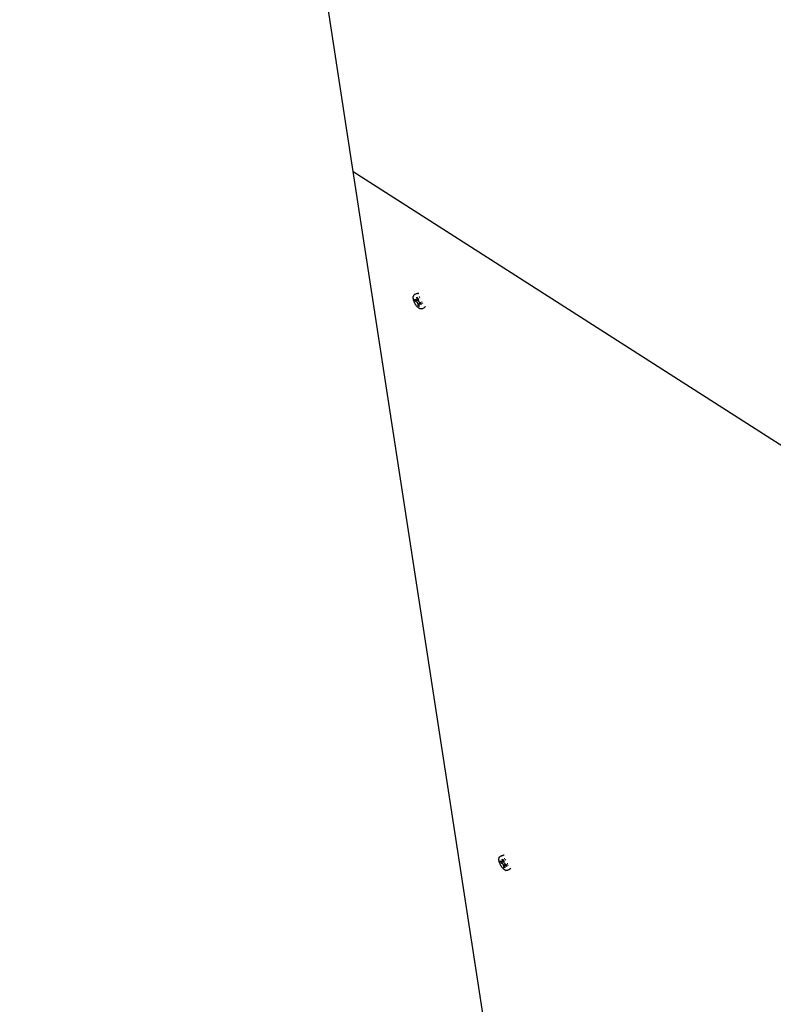
# Model space of a CAD drawing. Units: millimetres. Extents: x -37298 to 44139, y -36111 to 44763.
# Drawn here: x -273 to -193, y 2378 to 2482 of the extents above; entities that cross this region are included whole.
import ezdxf

# ---------------------------------------------------------------- set-up
doc = ezdxf.new("R2010")
doc.units = ezdxf.units.MM

# ---------------------------------------------------------------- blocks, each defined once
blk = doc.blocks.new('perspektif')
for p, q in [((3657.35, 11580.84), (3421.7, 13111.12)), ((4015.13, 9257.33), (3657.35, 11580.84)), ((3657.35, 11580.84), (4179.56, 11247.1)), ((3699.77, 11492), (3699.78, 11492.24)), ((3699.77, 11491.75), (3699.77, 11492)), ((3699.78, 11491.48), (3699.77, 11491.75)), ((3699.78, 11492.24), (3699.81, 11492.46)), ((3699.8, 11491.21), (3699.78, 11491.48)), ((3699.8, 11491.21), (3699.8, 11491.18)), ((3699.84, 11490.9), (3699.8, 11491.18)), ((3699.81, 11492.46), (3699.85, 11492.68)), ((3699.89, 11490.61), (3699.84, 11490.9)), ((3699.85, 11492.68), (3699.91, 11492.87)), ((3699.95, 11490.31), (3699.89, 11490.61)), ((3699.92, 11492.92), (3699.91, 11492.87)), ((3699.92, 11492.92), (3699.99, 11493.1)), ((3700.03, 11490.01), (3699.95, 11490.31)), ((3699.99, 11493.1), (3700.07, 11493.26)), ((3700.1, 11493.31), (3700.07, 11493.26)), ((3700.1, 11493.31), (3700.2, 11493.46)), ((3700.2, 11493.46), (3700.3, 11493.59)), ((3700.3, 11493.59), (3700.35, 11493.64)), ((3700.35, 11493.64), (3700.47, 11493.75)), ((3700.47, 11493.75), (3700.52, 11493.79)), ((3700.52, 11493.79), (3700.65, 11493.88)), ((3700.72, 11493.92), (3700.65, 11493.88)), ((3700.86, 11493.99), (3700.72, 11493.92)), ((3701.81, 11494.44), (3700.86, 11493.99)), ((3701.1, 11489.52), (3700.9, 11490.77)), ((3700.9, 11490.77), (3702.22, 11489.93)), ((3701.81, 11494.44), (3701.92, 11494.49)), ((3701.92, 11494.49), (3702.07, 11494.54)), ((3702.07, 11494.54), (3702.2, 11494.58)), ((3702.2, 11494.58), (3702.34, 11494.62)), ((3702.5, 11490.19), (3702.22, 11492.01)), ((3702.22, 11492.01), (3703.12, 11491.43)), ((3702.34, 11494.62), (3702.48, 11494.65)), ((3702.44, 11489.91), (3703.29, 11490.31)), ((3702.48, 11494.65), (3702.64, 11494.69)), ((3702.78, 11494.71), (3702.64, 11494.69)), ((3702.9, 11494.72), (3702.78, 11494.71)), ((3702.9, 11494.72), (3703.07, 11494.73)), ((3703.07, 11494.73), (3703.17, 11494.73)), ((3703.12, 11491.43), (3703.29, 11490.31)), ((3703.34, 11494.72), (3703.17, 11494.73)), ((3703.29, 11490.31), (3703.33, 11490.08)), ((3703.67, 11494.7), (3703.34, 11494.72)), ((3703.79, 11492.2), (3703.73, 11492.19)), ((3704.21, 11492.25), (3703.94, 11492.22)), ((3704.25, 11491.57), (3704.21, 11491.56)), ((3704.53, 11491.6), (3704.3, 11491.57)), ((3704.7, 11491.62), (3704.62, 11491.61)), ((3704.65, 11490.94), (3704.68, 11490.96)), ((3700.12, 11489.7), (3700.03, 11490.01)), ((3700.22, 11489.39), (3700.12, 11489.7)), ((3700.33, 11489.07), (3700.22, 11489.39)), ((3700.45, 11488.76), (3700.33, 11489.07)), ((3700.58, 11488.44), (3700.45, 11488.76)), ((3700.72, 11488.13), (3700.58, 11488.44)), ((3700.88, 11487.82), (3700.72, 11488.13)), ((3701.04, 11487.51), (3700.88, 11487.82)), ((3701.21, 11487.21), (3701.04, 11487.51)), ((3701.1, 11489.52), (3703.33, 11490.08)), ((3701.1, 11489.52), (3702.41, 11488.67)), ((3701.38, 11486.91), (3701.21, 11487.21)), ((3701.57, 11486.63), (3701.38, 11486.91)), ((3701.76, 11486.35), (3701.57, 11486.63)), ((3701.95, 11486.08), (3701.76, 11486.35)), ((3702.15, 11485.82), (3701.95, 11486.08)), ((3702.35, 11485.57), (3702.15, 11485.82)), ((3702.22, 11489.93), (3702.31, 11489.88)), ((3702.38, 11489.88), (3702.31, 11489.88)), ((3702.56, 11485.33), (3702.35, 11485.57)), ((3702.44, 11489.91), (3702.38, 11489.88)), ((3702.41, 11488.67), (3702.5, 11488.6)), ((3702.49, 11489.97), (3702.44, 11489.91)), ((3702.5, 11490.07), (3702.49, 11489.97)), ((3702.5, 11490.07), (3702.5, 11490.19)), ((3702.59, 11488.49), (3702.5, 11488.6)), ((3702.77, 11485.11), (3702.56, 11485.33)), ((3702.68, 11488.37), (3702.59, 11488.49)), ((3702.75, 11488.23), (3702.68, 11488.37)), ((3702.8, 11488.09), (3702.75, 11488.23)), ((3702.98, 11484.9), (3702.77, 11485.11)), ((3702.8, 11488.09), (3702.84, 11487.96)), ((3702.84, 11487.96), (3703.11, 11486.14)), ((3702.98, 11484.9), (3703, 11484.88)), ((3703.19, 11484.71), (3703, 11484.88)), ((3703.83, 11486.76), (3703.11, 11486.14)), ((3704.02, 11485.56), (3703.11, 11486.14)), ((3703.21, 11484.69), (3703.19, 11484.71)), ((3703.43, 11484.51), (3703.21, 11484.69)), ((3703.33, 11490.08), (3703.4, 11489.61)), ((3703.4, 11489.61), (3703.43, 11489.47)), ((3703.48, 11489.33), (3703.43, 11489.47)), ((3703.64, 11484.35), (3703.43, 11484.51)), ((3703.56, 11489.2), (3703.48, 11489.33)), ((3703.64, 11489.07), (3703.56, 11489.2)), ((3703.73, 11488.97), (3703.64, 11489.07)), ((3703.85, 11484.21), (3703.64, 11484.35)), ((3703.73, 11488.97), (3703.83, 11488.89)), ((3703.73, 11487.5), (3703.75, 11487.59)), ((3703.73, 11487.5), (3703.74, 11487.38)), ((3703.74, 11487.38), (3703.83, 11486.76)), ((3703.75, 11487.59), (3703.79, 11487.66)), ((3703.79, 11487.66), (3703.85, 11487.69)), ((3703.83, 11488.89), (3704.92, 11488.19)), ((3703.83, 11486.76), (3704.02, 11485.56)), ((3703.85, 11487.69), (3704.92, 11488.19)), ((3703.85, 11487.69), (3703.93, 11487.68)), ((3704.05, 11484.09), (3703.85, 11484.21)), ((3704.02, 11487.64), (3703.93, 11487.68)), ((3705.33, 11486.79), (3704.02, 11487.64)), ((3704.26, 11483.98), (3704.05, 11484.09)), ((3704.45, 11483.89), (3704.26, 11483.98)), ((3704.5, 11483.88), (3704.45, 11483.89)), ((3704.7, 11483.81), (3704.5, 11483.88)), ((3704.88, 11483.76), (3704.7, 11483.81)), ((3705.07, 11483.73), (3704.88, 11483.76)), ((3704.92, 11488.19), (3705.14, 11488.05)), ((3705.07, 11483.73), (3705.13, 11483.72)), ((3705.3, 11483.72), (3705.13, 11483.72)), ((3705.14, 11488.05), (3705.33, 11486.79)), ((3705.47, 11483.73), (3705.3, 11483.72)), ((3705.54, 11483.73), (3705.47, 11483.73)), ((3705.7, 11483.76), (3705.54, 11483.73)), ((3705.77, 11483.78), (3705.7, 11483.76)), ((3705.92, 11483.83), (3705.77, 11483.78)), ((3705.95, 11488.72), (3705.84, 11488.63)), ((3705.84, 11488.63), (3705.96, 11488.68)), ((3705.92, 11483.83), (3705.99, 11483.86)), ((3706.94, 11484.31), (3705.99, 11483.86)), ((3706.13, 11488.87), (3706.07, 11488.82)), ((3706.09, 11488.74), (3706.17, 11488.77)), ((3706.2, 11487.52), (3706.44, 11487.72)), ((3707.08, 11484.38), (3706.94, 11484.31)), ((3707.08, 11484.38), (3707.19, 11484.44)), ((3707.19, 11484.44), (3707.3, 11484.51)), ((3707.3, 11484.51), (3707.42, 11484.59)), ((3707.55, 11484.68), (3707.42, 11484.59)), ((3707.66, 11484.77), (3707.55, 11484.68)), ((3707.76, 11484.86), (3707.66, 11484.77)), ((3707.88, 11484.97), (3707.76, 11484.86)), ((3707.96, 11485.06), (3707.88, 11484.97)), ((3708.07, 11485.18), (3707.96, 11485.06)), ((3708.07, 11485.18), (3708.13, 11485.26)), ((3708.31, 11485.52), (3708.13, 11485.26)), ((3760.27, 11095.18), (3760.28, 11095.42)), ((3760.28, 11094.93), (3760.27, 11095.18)), ((3760.28, 11095.42), (3760.29, 11095.65)), ((3760.3, 11094.67), (3760.28, 11094.93)), ((3760.29, 11095.65), (3760.32, 11095.87)), ((3760.3, 11094.67), (3760.31, 11094.64)), ((3760.34, 11094.37), (3760.31, 11094.64)), ((3760.32, 11095.87), (3760.36, 11096.07)), ((3760.39, 11094.09), (3760.34, 11094.37)), ((3760.36, 11096.07), (3760.38, 11096.11)), ((3760.38, 11096.11), (3760.42, 11096.25)), ((3760.45, 11093.8), (3760.39, 11094.09)), ((3760.43, 11096.3), (3760.42, 11096.25)), ((3760.43, 11096.3), (3760.5, 11096.47)), ((3760.5, 11096.47), (3760.58, 11096.62)), ((3760.61, 11096.67), (3760.58, 11096.62)), ((3760.61, 11096.67), (3760.7, 11096.81)), ((3760.7, 11096.81), (3760.81, 11096.93)), ((3760.81, 11096.93), (3760.85, 11096.98)), ((3760.85, 11096.98), (3760.97, 11097.08)), ((3760.97, 11097.08), (3761.03, 11097.12)), ((3761.03, 11097.12), (3761.16, 11097.21)), ((3761.22, 11097.24), (3761.16, 11097.21)), ((3762.15, 11097.7), (3761.22, 11097.24)), ((3761.58, 11093), (3761.39, 11094.2)), ((3761.39, 11094.2), (3762.68, 11093.35)), ((3762.15, 11097.7), (3762.29, 11097.76)), ((3762.29, 11097.76), (3762.4, 11097.81)), ((3762.4, 11097.81), (3762.53, 11097.85)), ((3762.53, 11097.85), (3762.67, 11097.9)), ((3762.67, 11097.9), (3762.81, 11097.94)), ((3762.96, 11093.59), (3762.69, 11095.34)), ((3762.69, 11095.34), (3763.58, 11094.74)), ((3762.81, 11097.94), (3762.95, 11097.97)), ((3762.95, 11097.97), (3763.08, 11097.99)), ((3763.08, 11097.99), (3763.24, 11098.02)), ((3763.36, 11098.03), (3763.24, 11098.02)), ((3763.36, 11098.03), (3763.52, 11098.04)), ((3763.52, 11098.04), (3763.62, 11098.04)), ((3763.58, 11094.74), (3763.74, 11093.73)), ((3763.95, 11098.03), (3763.62, 11098.04)), ((3764.19, 11095.55), (3764.07, 11095.54)), ((3764.57, 11095.61), (3764.31, 11095.57)), ((3764.64, 11094.9), (3764.61, 11094.9)), ((3764.83, 11094.93), (3764.69, 11094.91)), ((3765.09, 11094.96), (3764.92, 11094.94)), ((3765.01, 11094.35), (3765.03, 11094.36)), ((3760.53, 11093.51), (3760.45, 11093.8)), ((3760.61, 11093.21), (3760.53, 11093.51)), ((3760.71, 11092.91), (3760.61, 11093.21)), ((3760.82, 11092.61), (3760.71, 11092.91)), ((3760.94, 11092.3), (3760.82, 11092.61)), ((3761.07, 11091.99), (3760.94, 11092.3)), ((3761.2, 11091.69), (3761.07, 11091.99)), ((3761.35, 11091.39), (3761.2, 11091.69)), ((3761.51, 11091.09), (3761.35, 11091.39)), ((3761.68, 11090.79), (3761.51, 11091.09)), ((3761.58, 11093), (3762.76, 11093.31)), ((3761.58, 11093), (3762.87, 11092.14)), ((3761.85, 11090.5), (3761.68, 11090.79)), ((3762.03, 11090.22), (3761.85, 11090.5)), ((3762.22, 11089.94), (3762.03, 11090.22)), ((3762.41, 11089.68), (3762.22, 11089.94)), ((3762.6, 11089.42), (3762.41, 11089.68)), ((3762.8, 11089.18), (3762.6, 11089.42)), ((3762.68, 11093.35), (3762.76, 11093.31)), ((3762.85, 11093.29), (3762.76, 11093.31)), ((3763.01, 11088.94), (3762.8, 11089.18)), ((3762.91, 11093.32), (3762.85, 11093.29)), ((3762.87, 11092.14), (3762.96, 11092.07)), ((3762.95, 11093.38), (3762.91, 11093.32)), ((3762.95, 11093.38), (3763.74, 11093.73)), ((3762.97, 11093.47), (3762.95, 11093.38)), ((3762.95, 11093.38), (3763.02, 11093.37)), ((3762.97, 11093.47), (3762.96, 11093.59)), ((3763.05, 11091.96), (3762.96, 11092.07)), ((3763.21, 11088.72), (3763.01, 11088.94)), ((3763.02, 11093.37), (3763.76, 11093.57)), ((3763.13, 11091.84), (3763.05, 11091.96)), ((3763.2, 11091.71), (3763.13, 11091.84)), ((3763.26, 11091.57), (3763.2, 11091.71)), ((3763.42, 11088.52), (3763.21, 11088.72)), ((3763.26, 11091.57), (3763.29, 11091.44)), ((3763.29, 11091.44), (3763.55, 11089.69)), ((3763.63, 11088.32), (3763.42, 11088.52)), ((3764.26, 11090.3), (3763.55, 11089.69)), ((3764.44, 11089.1), (3763.55, 11089.69)), ((3763.65, 11088.31), (3763.63, 11088.32)), ((3763.86, 11088.13), (3763.65, 11088.31)), ((3763.74, 11093.73), (3763.76, 11093.57)), ((3763.76, 11093.57), (3763.85, 11092.99)), ((3763.85, 11092.99), (3763.88, 11092.87)), ((3764.06, 11087.97), (3763.86, 11088.13)), ((3763.93, 11092.73), (3763.88, 11092.87)), ((3764, 11092.59), (3763.93, 11092.73)), ((3764.09, 11092.47), (3764, 11092.59)), ((3764.27, 11087.82), (3764.06, 11087.97)), ((3764.18, 11092.37), (3764.09, 11092.47)), ((3764.17, 11090.96), (3764.19, 11091.05)), ((3764.17, 11090.96), (3764.18, 11090.85)), ((3764.18, 11092.37), (3764.27, 11092.29)), ((3764.18, 11090.85), (3764.26, 11090.3)), ((3764.19, 11091.05), (3764.23, 11091.11)), ((3764.23, 11091.11), (3764.29, 11091.14)), ((3764.26, 11090.3), (3764.44, 11089.1)), ((3764.27, 11092.29), (3765.27, 11091.63)), ((3764.47, 11087.69), (3764.27, 11087.82)), ((3764.29, 11091.14), (3765.27, 11091.63)), ((3764.29, 11091.14), (3764.36, 11091.13)), ((3764.45, 11091.09), (3764.36, 11091.13)), ((3765.74, 11090.23), (3764.45, 11091.09)), ((3764.67, 11087.59), (3764.47, 11087.69)), ((3764.87, 11087.49), (3764.67, 11087.59)), ((3765.06, 11087.42), (3764.87, 11087.49)), ((3765.06, 11087.42), (3765.11, 11087.41)), ((3765.29, 11087.35), (3765.11, 11087.41)), ((3765.27, 11091.63), (3765.56, 11091.44)), ((3765.47, 11087.32), (3765.29, 11087.35)), ((3765.47, 11087.32), (3765.53, 11087.31)), ((3765.7, 11087.3), (3765.53, 11087.31)), ((3765.56, 11091.44), (3765.74, 11090.23)), ((3765.87, 11087.3), (3765.7, 11087.3)), ((3765.93, 11087.31), (3765.87, 11087.3)), ((3766.09, 11087.33), (3765.93, 11087.31)), ((3766.16, 11087.35), (3766.09, 11087.33)), ((3766.31, 11087.4), (3766.16, 11087.35)), ((3766.21, 11092.08), (3766.33, 11092.14)), ((3766.34, 11092.11), (3766.23, 11092.02)), ((3766.31, 11087.4), (3766.38, 11087.42)), ((3766.38, 11087.42), (3766.52, 11087.49)), ((3766.45, 11092.21), (3766.51, 11092.23)), ((3766.57, 11092.31), (3766.51, 11092.23)), ((3767.45, 11087.94), (3766.52, 11087.49)), ((3766.59, 11090.96), (3766.61, 11090.98)), ((3766.65, 11091.02), (3766.82, 11091.16)), ((3767.45, 11087.94), (3767.55, 11088)), ((3767.55, 11088), (3767.67, 11088.07)), ((3767.79, 11088.15), (3767.67, 11088.07)), ((3767.91, 11088.24), (3767.79, 11088.15)), ((3768.02, 11088.32), (3767.91, 11088.24)), ((3768.13, 11088.42), (3768.02, 11088.32)), ((3768.23, 11088.51), (3768.13, 11088.42)), ((3768.31, 11088.6), (3768.23, 11088.51)), ((3768.42, 11088.72), (3768.31, 11088.6)), ((3768.42, 11088.72), (3768.48, 11088.8)), ((3768.66, 11089.06), (3768.48, 11088.8))]:
    blk.add_line(p, q)

msp = doc.modelspace()

# ---------------------------------------------------------------- block references
at = {"xscale": 0.15, "yscale": 0.15, "zscale": 0.15}
msp.add_blockref('perspektif', (-785.9, 729.15), dxfattribs=at)

doc.saveas('drawing.dxf')
